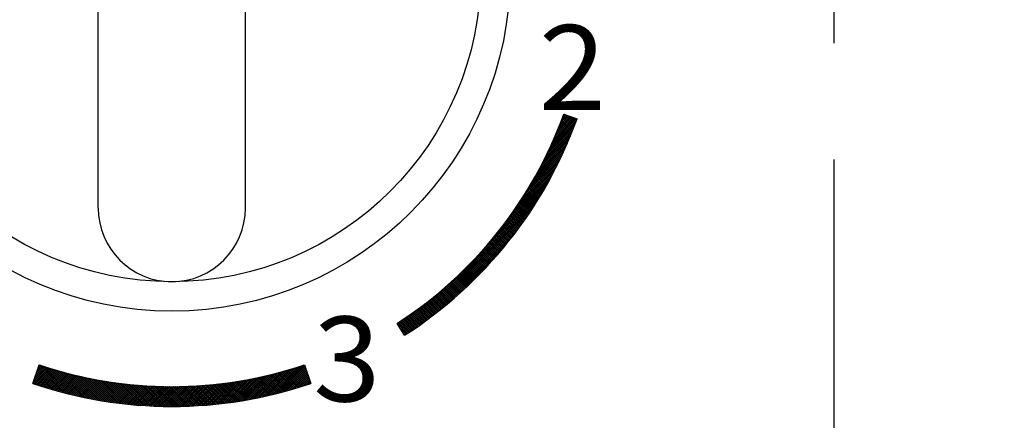
# Model space of a CAD drawing. Extents: x 4076 to 5972, y 484 to 1790.
# Drawn here: x 4340 to 4407, y 592 to 619 of the extents above; entities that cross this region are included whole.
import ezdxf

# ---------------------------------------------------------------- set-up
doc = ezdxf.new("R2010")
doc.units = 0
doc.header["$LTSCALE"] = 31.6
doc.header["$MEASUREMENT"] = 0
doc.linetypes.add('CENTER', pattern=[2, 1.25, -0.25, 0.25, -0.25])
doc.layers.get('Defpoints').update_dxf_attribs({"linetype": 'CONTINUOUS'})
for name, color, linetype in [('002', 7, 'CONTINUOUS'), ('004', 7, 'CONTINUOUS'), ('005', 7, 'CONTINUOUS'), ('025', 7, 'CONTINUOUS')]:
    doc.layers.add(name, color=color, linetype=linetype)
doc.styles.get("Standard").update_dxf_attribs({"font": 'TXT', "bigfont": 'BIGFONT'})
doc.dimstyles.get("Standard").update_dxf_attribs({"dimtxt": 0.18, "dimasz": 0.18, "dimexe": 0.18, "dimexo": 0.0625, "dimgap": 0.09, "dimtad": 0, "dimtih": 1, "dimtoh": 1, "dimdec": 4, "dimzin": 0, "dimdsep": 46, "dimtxsty": 'STANDARD', "dimcen": 0.09, "dimadec": 0, "dimazin": 0, "dimtfac": 1, "dimtdec": 4, "dimtofl": 0, "dimtmove": 0, "dimatfit": 3, "dimfxl": 1, "dimtolj": 1, "dimtzin": 0, "dimarcsym": 0})

# ---------------------------------------------------------------- blocks, each defined once
blk = doc.blocks.new('*D34')
at = {"layer": '002', "color": 0, "lineweight": -2}
for p, q in [((4285.385283, 595.416789), (4285.385283, 550.203882)), ((4505.385283, 595.416789), (4505.385283, 550.203882)), ((4285.565283, 550.383882), (4394.740283, 550.383882)), ((4505.205283, 550.383882), (4396.030283, 550.383882))]:
    blk.add_line(p, q, dxfattribs=at)
at = {"layer": '002', "color": 0}
for points in [[(4285.565283, 550.413882), (4285.565283, 550.353882), (4285.385283, 550.383882)], [(4505.205283, 550.413882), (4505.205283, 550.353882), (4505.385283, 550.383882)]]:
    blk.add_solid(points, dxfattribs=at)
at = {"layer": 'Defpoints', "color": 0}
for p in [(4285.385283, 595.479289), (4505.385283, 595.479289), (4505.385283, 550.383882)]:
    blk.add_point(p, dxfattribs=at)
at = {"layer": '002', "color": 0, "insert": (4395.385283, 550.383882), "char_height": 0.18, "attachment_point": 5}
blk.add_mtext('\\A1;220.0000', dxfattribs=at)

msp = doc.modelspace()

# ---------------------------------------------------------------- linework, layer by layer
at = {"layer": '004', "color": 0}
msp.add_circle((4350.38528, 622.47929), 23, dxfattribs=at)
at = {"layer": '005', "color": 0}
for p, q in [((4345.38528, 606.47929), (4345.38528, 638.47929)), ((4355.38528, 606.47929), (4355.38528, 638.47929))]:
    msp.add_line(p, q, dxfattribs=at)
msp.add_circle((4350.38528, 622.47929), 21, dxfattribs=at)
msp.add_arc((4350.38528, 606.47929), 5, 180, 0, dxfattribs=at)
at = {"layer": '025', "color": 0, "linetype": 'CENTER'}
msp.add_line((4395.38528, 672.97929), (4395.38528, 574.97929), dxfattribs=at)
at = {"layer": '025', "color": 0}
for p, q in [((4376.14624, 610.71512), (4377.90144, 612.47032)), ((4376.25772, 610.96236), (4377.85425, 612.5589)), ((4376.3642, 611.20461), (4377.75451, 612.59492)), ((4376.46602, 611.4422), (4377.65476, 612.63094)), ((4376.56351, 611.67545), (4377.55502, 612.66696)), ((4376.65692, 611.90462), (4377.45528, 612.70298)), ((4376.74651, 612.12997), (4377.35554, 612.739)), ((4376.83249, 612.35172), (4377.25579, 612.77503)), ((4377.58532, 611.64063), (4376.84403, 612.38192)), ((4377.62386, 611.73786), (4376.88138, 612.48034)), ((4376.91507, 612.57007), (4377.15605, 612.81105)), ((4377.66211, 611.83537), (4376.91843, 612.57905)), ((4377.70007, 611.93317), (4376.95517, 612.67808)), ((4377.73775, 612.03127), (4376.9916, 612.77741)), ((4376.99443, 612.7852), (4377.05631, 612.84707)), ((4377.02145, 612.85966), (4377.92437, 612.53357)), ((4377.77512, 612.12965), (4377.0585, 612.84628)), ((4377.81221, 612.22833), (4377.27101, 612.76953)), ((4377.849, 612.32731), (4377.48352, 612.69278)), ((4377.88549, 612.42658), (4377.69604, 612.61603)), ((4377.92169, 612.52615), (4377.90855, 612.53928)), ((4375.77754, 609.93913), (4377.65463, 611.81622)), ((4375.90663, 610.20399), (4377.74011, 612.03747)), ((4376.02936, 610.46248), (4377.82233, 612.25544)), ((4377.30757, 610.96803), (4376.5742, 611.7014)), ((4377.34809, 611.06328), (4376.61364, 611.79773)), ((4377.38833, 611.1588), (4376.65278, 611.89435)), ((4377.4283, 611.2546), (4376.69163, 611.99127)), ((4377.46798, 611.35068), (4376.73018, 612.08848)), ((4377.50738, 611.44705), (4376.76843, 612.18599)), ((4377.54649, 611.5437), (4376.80638, 612.28381)), ((4375.34546, 609.09976), (4377.37664, 611.13093)), ((4375.49773, 609.38779), (4377.47311, 611.36317)), ((4375.64148, 609.6673), (4377.5657, 611.59152)), ((4377.01617, 610.30908), (4376.29003, 611.03522)), ((4377.05862, 610.40239), (4376.33148, 611.12953)), ((4377.1008, 610.49598), (4376.37266, 611.22412)), ((4377.1427, 610.58984), (4376.41354, 611.319)), ((4377.18433, 610.68398), (4376.45414, 611.41417)), ((4377.22569, 610.77839), (4376.49445, 611.50962)), ((4377.26677, 610.87307), (4376.53447, 611.60537)), ((4374.82619, 608.17319), (4377.06129, 610.40829)), ((4375.01108, 608.49384), (4377.17102, 610.65379)), ((4375.18365, 608.80219), (4377.27604, 610.89457)), ((4376.71152, 609.66338), (4375.99194, 610.38296)), ((4376.75584, 609.75482), (4376.03536, 610.4753)), ((4376.7999, 609.84653), (4376.07851, 610.56792)), ((4376.84369, 609.93851), (4376.12137, 610.66082)), ((4376.88721, 610.03075), (4376.16396, 610.754)), ((4376.93047, 610.12325), (4376.20626, 610.84746)), ((4376.97345, 610.21603), (4376.24829, 610.9412)), ((4374.41115, 607.48663), (4376.82619, 609.90167)), ((4374.62706, 607.8383), (4376.94648, 610.15772)), ((4376.34755, 608.94123), (4375.63475, 609.65404)), ((4376.39395, 609.03059), (4375.68034, 609.7442)), ((4376.4401, 609.12021), (4375.72567, 609.83464)), ((4376.48599, 609.21009), (4375.77073, 609.92535)), ((4376.53161, 609.30023), (4375.81552, 610.01632)), ((4376.57698, 609.39062), (4375.86003, 610.10757)), ((4376.62209, 609.48128), (4375.90428, 610.19909)), ((4376.66694, 609.5722), (4375.94825, 610.29089)), ((4373.6213, 606.28948), (4376.42751, 609.09569)), ((4373.91412, 606.71806), (4376.56728, 609.37122)), ((4374.17508, 607.11479), (4376.69997, 609.63968)), ((4376.0156, 608.32283), (4375.30811, 609.03032)), ((4376.06378, 608.41042), (4375.35557, 609.11863)), ((4376.11171, 608.49825), (4375.40276, 609.2072)), ((4376.15939, 608.58634), (4375.44969, 609.29604)), ((4376.20681, 608.67468), (4375.49635, 609.38514)), ((4376.25398, 608.76328), (4375.54275, 609.47451)), ((4376.30089, 608.85213), (4375.58888, 609.56414)), ((4372.88748, 605.28413), (4376.12371, 608.52036)), ((4373.28558, 605.818), (4376.27994, 608.81236)), ((4375.62118, 607.63113), (4374.91914, 608.33318)), ((4375.67135, 607.71673), (4374.96866, 608.41942)), ((4375.72127, 607.80257), (4375.01793, 608.50592)), ((4375.77095, 607.88866), (4375.06694, 608.59267)), ((4375.82038, 607.975), (4375.11569, 608.67968)), ((4375.86956, 608.06158), (4375.16419, 608.76695)), ((4375.91849, 608.14842), (4375.21242, 608.85448)), ((4375.96717, 608.2355), (4375.2604, 608.94227)), ((4371.64772, 603.77284), (4375.78094, 607.90606)), ((4372.38555, 604.64643), (4375.9578, 608.21868)), ((4375.21106, 606.95514), (4374.5138, 607.6524)), ((4375.26317, 607.03879), (4374.56535, 607.73661)), ((4375.31505, 607.12268), (4374.61665, 607.82108)), ((4375.36668, 607.20682), (4374.6677, 607.9058)), ((4375.41806, 607.29119), (4374.71849, 607.99077)), ((4375.46921, 607.37581), (4374.76903, 608.07599)), ((4375.52011, 607.46068), (4374.81932, 608.16146)), ((4375.57077, 607.54578), (4374.86936, 608.24719)), ((4366.07073, 598.06009), (4375.59158, 607.58094)), ((4366.12383, 597.97742), (4375.38775, 607.24134)), ((4374.78554, 606.29454), (4374.09247, 606.98762)), ((4374.83956, 606.37629), (4374.146, 607.06985)), ((4374.89335, 606.45827), (4374.19929, 607.15233)), ((4374.9469, 606.54048), (4374.25232, 607.23505)), ((4375.00021, 606.62294), (4374.30512, 607.31803)), ((4375.05328, 606.70563), (4374.35766, 607.40124)), ((4375.10611, 606.78856), (4374.40996, 607.48471)), ((4375.15871, 606.87173), (4374.46201, 607.56843)), ((4366.17693, 597.89476), (4375.16687, 606.8847)), ((4366.357, 597.93907), (4374.92551, 606.50757)), ((4374.34489, 605.64908), (4373.65542, 606.33855)), ((4374.40079, 605.72895), (4373.7109, 606.41884)), ((4374.45645, 605.80904), (4373.76614, 606.49936)), ((4374.51189, 605.88937), (4373.82113, 606.58013)), ((4374.56709, 605.96994), (4373.87589, 606.66114)), ((4374.62205, 606.05074), (4373.9304, 606.74239)), ((4374.67678, 606.13177), (4373.98467, 606.82389)), ((4374.73128, 606.21304), (4374.03869, 606.90563)), ((4366.75943, 598.20573), (4374.65884, 606.10514)), ((4367.19424, 598.50477), (4374.3598, 605.67033)), ((4373.83135, 604.94074), (4373.14527, 605.62682)), ((4373.88933, 605.01852), (4373.20291, 605.70495)), ((4373.94708, 605.09654), (4373.26031, 605.78331)), ((4374.0046, 605.17478), (4373.31747, 605.86191)), ((4374.06189, 605.25325), (4373.37439, 605.94075)), ((4374.11896, 605.33195), (4373.43108, 606.01983)), ((4374.17579, 605.41089), (4373.48752, 606.09915)), ((4374.23239, 605.49005), (4373.54373, 606.17871)), ((4374.28875, 605.56945), (4373.59969, 606.25851)), ((4367.67264, 598.84741), (4374.01716, 605.19193)), ((4373.35924, 604.32673), (4372.67561, 605.01036)), ((4373.41905, 604.40268), (4372.73515, 605.08659)), ((4373.47864, 604.47886), (4372.79444, 605.16306)), ((4373.53799, 604.55527), (4372.85351, 605.23976)), ((4373.59712, 604.63191), (4372.91233, 605.3167)), ((4373.65602, 604.70877), (4372.97092, 605.39387)), ((4373.71469, 604.78587), (4373.02927, 605.47129)), ((4373.77313, 604.86319), (4373.08739, 605.54894)), ((4368.21446, 599.25347), (4373.6111, 604.65011)), ((4372.81076, 603.65333), (4372.12927, 604.33483)), ((4372.8726, 603.72725), (4372.19091, 604.40895)), ((4372.93422, 603.8014), (4372.25231, 604.48331)), ((4372.99562, 603.87576), (4372.31349, 604.5579)), ((4373.05679, 603.95036), (4372.37443, 604.63272)), ((4373.11773, 604.02518), (4372.43513, 604.70778)), ((4373.17845, 604.10023), (4372.49561, 604.78307)), ((4373.23894, 604.1755), (4372.55584, 604.8586)), ((4373.29921, 604.251), (4372.61585, 604.93436)), ((4368.86184, 599.76508), (4373.09949, 604.00273)), ((4372.24403, 602.99818), (4371.56405, 603.67816)), ((4372.3079, 603.07008), (4371.62778, 603.7502)), ((4372.37154, 603.1422), (4371.69127, 603.82246)), ((4372.43496, 603.21455), (4371.75454, 603.89496)), ((4372.49815, 603.28712), (4371.81758, 603.96769)), ((4372.56112, 603.35991), (4371.88038, 604.04065)), ((4372.62387, 603.43293), (4371.94295, 604.11385)), ((4372.68639, 603.50617), (4372.00529, 604.18727)), ((4372.74868, 603.57964), (4372.06739, 604.26093)), ((4369.74905, 600.51653), (4372.34804, 603.11552)), ((4371.59308, 602.29148), (4370.91405, 602.97052)), ((4371.65918, 602.36115), (4370.98009, 603.04024)), ((4371.72506, 602.43104), (4371.04589, 603.1102)), ((4371.79071, 602.50115), (4371.11147, 603.18039)), ((4371.85614, 602.57148), (4371.17682, 603.25081)), ((4371.92135, 602.64204), (4371.24193, 603.32146)), ((4371.98633, 602.71282), (4371.30682, 603.39234)), ((4372.05109, 602.78383), (4371.37147, 603.46345)), ((4372.11563, 602.85505), (4371.43589, 603.53479)), ((4372.17994, 602.92651), (4371.50009, 603.60636)), ((4370.91986, 601.60707), (4370.24101, 602.28591)), ((4370.98818, 601.6745), (4370.30935, 602.35334)), ((4371.05628, 601.74217), (4370.37746, 602.42099)), ((4371.12416, 601.81005), (4370.44534, 602.48888)), ((4371.19182, 601.87816), (4370.51299, 602.55699)), ((4371.25925, 601.94649), (4370.58041, 602.62534)), ((4371.32646, 602.01504), (4370.6476, 602.69391)), ((4371.39345, 602.08382), (4370.71455, 602.76272)), ((4371.46022, 602.15282), (4370.78128, 602.83175)), ((4371.52676, 602.22204), (4370.84778, 602.90102)), ((4370.22436, 600.94491), (4369.54495, 601.62432)), ((4370.29491, 601.01012), (4369.61559, 601.68945)), ((4370.36524, 601.07556), (4369.68601, 601.7548)), ((4370.43535, 601.14122), (4369.75619, 601.82038)), ((4370.50523, 601.2071), (4369.82614, 601.8862)), ((4370.57489, 601.2732), (4369.89586, 601.95224)), ((4370.64433, 601.33953), (4369.96535, 602.01851)), ((4370.71355, 601.40608), (4370.03461, 602.08502)), ((4370.78254, 601.47285), (4370.10364, 602.15175)), ((4370.85131, 601.53985), (4370.17244, 602.21872)), ((4366.01763, 598.14275), (4369.09173, 601.21686)), ((4369.50655, 600.30508), (4368.82581, 600.98582)), ((4369.57934, 600.36806), (4368.89877, 601.04863)), ((4369.6519, 600.43126), (4368.97149, 601.11167)), ((4369.72424, 600.49468), (4369.04398, 601.17494)), ((4369.79636, 600.55833), (4369.11624, 601.23844)), ((4369.86825, 600.6222), (4369.18827, 601.30218)), ((4369.93992, 600.6863), (4369.26007, 601.36615)), ((4370.01137, 600.75062), (4369.33164, 601.43034)), ((4370.08259, 600.81516), (4369.40297, 601.49477)), ((4370.15359, 600.87992), (4369.47408, 601.55943)), ((4365.96453, 598.22542), (4368.21814, 600.47902)), ((4368.69103, 599.6272), (4368.00793, 600.31029)), ((4368.76629, 599.68769), (4368.08345, 600.37053)), ((4368.84133, 599.74842), (4368.15874, 600.43101)), ((4368.91615, 599.80937), (4368.23379, 600.49172)), ((4368.99074, 599.87054), (4368.30861, 600.55267)), ((4369.0651, 599.93194), (4368.3832, 600.61385)), ((4369.13924, 599.99357), (4368.45755, 600.67526)), ((4369.21315, 600.05542), (4368.53167, 600.73691)), ((4369.28684, 600.1175), (4368.60555, 600.79879)), ((4369.3603, 600.1798), (4368.6792, 600.8609)), ((4369.43354, 600.24233), (4368.75262, 600.92324)), ((4365.91143, 598.30808), (4367.58044, 599.97709)), ((4367.77006, 598.91899), (4367.0833, 599.60575)), ((4367.84807, 598.97675), (4367.16165, 599.66316)), ((4367.92584, 599.03473), (4367.23977, 599.7208)), ((4368.00339, 599.09295), (4367.31765, 599.77869)), ((4368.0807, 599.1514), (4367.3953, 599.83681)), ((4368.15779, 599.21008), (4367.4727, 599.89517)), ((4368.23465, 599.26898), (4367.54987, 599.95376)), ((4368.31128, 599.32811), (4367.6268, 600.01259)), ((4368.38769, 599.38748), (4367.7035, 600.07166)), ((4368.46386, 599.44707), (4367.77996, 600.13097)), ((4368.53981, 599.50688), (4367.85619, 600.19051)), ((4368.61553, 599.56692), (4367.93218, 600.25028)), ((4365.75213, 598.55608), (4366.14651, 598.95045)), ((4365.80523, 598.47341), (4366.5751, 599.24327)), ((4365.85833, 598.39075), (4367.04657, 599.57899)), ((4366.81593, 598.24394), (4366.12429, 598.93558)), ((4366.89673, 598.29891), (4366.20554, 598.9901)), ((4366.97728, 598.35412), (4366.28654, 599.04486)), ((4367.05761, 598.40956), (4366.3673, 599.09987)), ((4367.1377, 598.46523), (4366.44782, 599.15511)), ((4367.21756, 598.52114), (4366.5281, 599.2106)), ((4367.29718, 598.57728), (4366.60813, 599.26633)), ((4367.37657, 598.63365), (4366.68793, 599.3223)), ((4367.45573, 598.69025), (4366.76748, 599.37851)), ((4367.53466, 598.74709), (4366.84679, 599.43496)), ((4367.61336, 598.80416), (4366.92587, 599.49165)), ((4367.69182, 598.86146), (4367.0047, 599.54858)), ((4366.20966, 597.8438), (4365.69083, 598.65152)), ((4365.69904, 598.63874), (4365.74978, 598.68949)), ((4366.40843, 597.97262), (4365.71439, 598.66666)), ((4366.49041, 598.02641), (4365.79686, 598.71996)), ((4366.32622, 597.91906), (4365.86515, 598.38013)), ((4366.57214, 598.08044), (4365.87908, 598.7735)), ((4366.65364, 598.1347), (4365.96106, 598.82728)), ((4366.7349, 598.1892), (4366.0428, 598.88131)), ((4366.24378, 597.86574), (4366.10898, 598.00054)), ((4340.92922, 594.56546), (4341.36044, 595.83841)), ((4340.96786, 594.67954), (4341.938, 595.64968)), ((4340.97431, 594.55023), (4342.04143, 595.61734)), ((4341.03741, 594.88485), (4341.83491, 595.68236)), ((4341.10697, 595.09017), (4341.73216, 595.71536)), ((4341.17652, 595.29549), (4341.62972, 595.7487)), ((4341.24607, 595.50081), (4341.52762, 595.78236)), ((4343.01215, 593.94447), (4341.29914, 595.65747)), ((4341.31563, 595.70613), (4341.42584, 595.81634)), ((4343.19438, 593.89801), (4341.3335, 595.75889)), ((4343.37497, 593.85317), (4341.40469, 595.82346)), ((4343.55398, 593.80993), (4341.60814, 595.75578)), ((4343.73146, 593.76822), (4341.80906, 595.69062)), ((4343.90744, 593.728), (4342.00756, 595.62788)), ((4356.84764, 593.72452), (4358.74557, 595.62244)), ((4357.02349, 593.76461), (4358.94386, 595.68498)), ((4357.20083, 593.80618), (4359.14457, 595.74992)), ((4357.3797, 593.84929), (4359.34778, 595.81737)), ((4357.56016, 593.89398), (4359.43403, 595.76785)), ((4357.74224, 593.9403), (4359.46838, 595.66644)), ((4359.78727, 594.5472), (4358.71998, 595.61449)), ((4359.80885, 594.66139), (4358.82343, 595.64681)), ((4359.7393, 594.86671), (4358.92655, 595.67945)), ((4359.66975, 595.07202), (4359.02934, 595.71243)), ((4359.60019, 595.27734), (4359.1318, 595.74574)), ((4359.53064, 595.48266), (4359.23393, 595.77937)), ((4359.46109, 595.68798), (4359.33574, 595.81332)), ((4359.41013, 595.83841), (4359.84135, 594.56546)), ((4341.68577, 594.3205), (4341.05867, 594.9476)), ((4341.07602, 594.51616), (4342.14518, 595.58533)), ((4341.88115, 594.26088), (4341.09302, 595.04901)), ((4342.07445, 594.20335), (4341.12738, 595.15042)), ((4342.26574, 594.14783), (4341.16173, 595.25183)), ((4341.17803, 594.48241), (4342.24927, 595.55365)), ((4342.45508, 594.09425), (4341.19608, 595.35324)), ((4342.64256, 594.04253), (4341.23044, 595.45465)), ((4342.82823, 593.99263), (4341.26479, 595.55606)), ((4341.28035, 594.44897), (4342.3537, 595.52232)), ((4341.38298, 594.41584), (4342.45847, 595.49133)), ((4341.48593, 594.38302), (4342.56359, 595.46068)), ((4341.58919, 594.35052), (4342.66904, 595.43037)), ((4341.69278, 594.31834), (4342.77485, 595.40041)), ((4341.79668, 594.28648), (4342.881, 595.3708)), ((4341.9009, 594.25494), (4342.98751, 595.34154)), ((4342.00545, 594.22372), (4343.09437, 595.31264)), ((4342.11032, 594.19283), (4343.20159, 595.28409)), ((4344.08197, 593.68924), (4342.20376, 595.56745)), ((4342.21553, 594.16226), (4343.30916, 595.2559)), ((4342.32106, 594.13203), (4343.4171, 595.22807)), ((4344.25509, 593.65188), (4342.39773, 595.50924)), ((4342.42692, 594.10213), (4343.5254, 595.20061)), ((4342.53312, 594.07256), (4343.63407, 595.17351)), ((4344.42685, 593.61589), (4342.58957, 595.45317)), ((4342.63965, 594.04333), (4343.7431, 595.14678)), ((4342.74652, 594.01443), (4343.85251, 595.12043)), ((4344.59727, 593.58123), (4342.77936, 595.39914)), ((4342.85373, 593.98588), (4343.96229, 595.09445)), ((4342.96128, 593.95767), (4344.07246, 595.06884)), ((4344.76639, 593.54787), (4342.96717, 595.34709)), ((4343.06918, 593.9298), (4344.183, 595.04362)), ((4344.93426, 593.51578), (4343.15308, 595.29695)), ((4343.17742, 593.90228), (4344.29392, 595.01878)), ((4343.28601, 593.87511), (4344.40523, 594.99432)), ((4345.10088, 593.48491), (4343.33716, 595.24864)), ((4343.39496, 593.84829), (4344.51693, 594.97026)), ((4343.50426, 593.82182), (4344.62902, 594.94658)), ((4345.26631, 593.45525), (4343.51945, 595.2021)), ((4343.61392, 593.79571), (4344.74151, 594.92331)), ((4345.43057, 593.42676), (4343.70004, 595.15728)), ((4345.59368, 593.39941), (4343.87896, 595.11412)), ((4345.75567, 593.37318), (4344.05628, 595.07257)), ((4345.91657, 593.34804), (4344.23204, 595.03258)), ((4346.07641, 593.32397), (4344.40629, 594.99409)), ((4346.2352, 593.30095), (4344.57907, 594.95707)), ((4346.39297, 593.27894), (4344.75043, 594.92148)), ((4354.52138, 593.29896), (4356.17629, 594.95387)), ((4354.68008, 593.3219), (4356.34894, 594.99076)), ((4354.83982, 593.34587), (4356.52306, 595.02912)), ((4355.00063, 593.37092), (4356.69869, 595.06897)), ((4355.16252, 593.39705), (4356.87586, 595.11039)), ((4355.32553, 593.42429), (4357.05464, 595.1534)), ((4355.48969, 593.45268), (4357.23508, 595.19807)), ((4355.65501, 593.48224), (4357.41723, 595.24446)), ((4355.82153, 593.513), (4357.60114, 595.2926)), ((4355.98928, 593.54498), (4357.78688, 595.34258)), ((4357.14694, 593.79342), (4356.0191, 594.92127)), ((4357.25663, 593.8195), (4356.13162, 594.94451)), ((4356.1583, 593.57823), (4357.97453, 595.39446)), ((4357.36596, 593.84593), (4356.24374, 594.96815)), ((4356.3286, 593.61277), (4358.16414, 595.44831)), ((4357.47494, 593.87272), (4356.35548, 594.99218)), ((4357.58356, 593.89986), (4356.46682, 595.0166)), ((4356.50024, 593.64864), (4358.35579, 595.5042)), ((4357.69183, 593.92735), (4356.57778, 595.04141)), ((4356.67324, 593.68588), (4358.54957, 595.56222)), ((4357.79976, 593.95519), (4356.68835, 595.0666)), ((4357.90735, 593.98337), (4356.79855, 595.09217)), ((4358.01459, 594.01189), (4356.90837, 595.11812)), ((4358.12149, 594.04076), (4357.01781, 595.14444)), ((4358.22805, 594.06996), (4357.12688, 595.17113)), ((4358.33427, 594.0995), (4357.23558, 595.1982)), ((4358.44016, 594.12937), (4357.34391, 595.22563)), ((4358.54572, 594.15958), (4357.45188, 595.25342)), ((4358.65096, 594.19011), (4357.55948, 595.28158)), ((4358.75586, 594.22097), (4357.66673, 595.3101)), ((4358.86043, 594.25216), (4357.77362, 595.33897)), ((4358.96469, 594.28368), (4357.88016, 595.3682)), ((4357.92601, 593.9883), (4359.50274, 595.56503)), ((4359.06862, 594.31551), (4357.98635, 595.39778)), ((4359.17223, 594.34766), (4358.09218, 595.42771)), ((4358.11152, 594.03805), (4359.53709, 595.46362)), ((4359.27552, 594.38013), (4358.19767, 595.45798)), ((4358.29884, 594.0896), (4359.57144, 595.36221)), ((4359.3785, 594.41292), (4358.30282, 595.4886)), ((4359.48116, 594.44603), (4358.40762, 595.51957)), ((4358.48801, 594.14301), (4359.6058, 595.2608)), ((4359.58351, 594.47944), (4358.51208, 595.55087)), ((4359.68555, 594.51317), (4358.6162, 595.58251)), ((4358.67913, 594.19836), (4359.64015, 595.15939)), ((4358.87224, 594.25571), (4359.67451, 595.05798)), ((4359.06744, 594.31515), (4359.70886, 594.95656)), ((4341.0862, 594.51278), (4340.95561, 594.64337)), ((4341.28838, 594.44636), (4340.98996, 594.74478)), ((4341.48821, 594.3823), (4341.02431, 594.84619)), ((4343.72393, 593.76997), (4344.85439, 594.90043)), ((4343.83431, 593.74458), (4344.96768, 594.87795)), ((4343.94505, 593.71956), (4345.08137, 594.85588)), ((4344.05616, 593.6949), (4345.19547, 594.83421)), ((4344.16764, 593.67061), (4345.30998, 594.81296)), ((4344.27949, 593.6467), (4345.42491, 594.79212)), ((4344.39172, 593.62316), (4345.54026, 594.77171)), ((4344.50432, 593.6), (4345.65603, 594.75171)), ((4344.61731, 593.57723), (4345.77222, 594.73214)), ((4344.73068, 593.55483), (4345.88885, 594.713)), ((4344.84443, 593.53282), (4346.00591, 594.6943)), ((4346.54974, 593.25794), (4344.92041, 594.88727)), ((4344.95858, 593.51121), (4346.12341, 594.67604)), ((4345.07312, 593.48998), (4346.24135, 594.65821)), ((4346.70553, 593.23791), (4345.08903, 594.85441)), ((4345.18806, 593.46916), (4346.35974, 594.64084)), ((4346.86036, 593.21884), (4345.25635, 594.82285)), ((4345.3034, 593.44873), (4346.47858, 594.62391)), ((4345.41914, 593.42871), (4346.59787, 594.60744)), ((4347.01426, 593.20071), (4345.42239, 594.79258)), ((4345.53529, 593.40909), (4346.71763, 594.59143)), ((4347.16723, 593.1835), (4345.58719, 594.76354)), ((4345.65185, 593.38989), (4346.83784, 594.57588)), ((4347.3193, 593.1672), (4345.75078, 594.73572)), ((4345.76882, 593.37109), (4346.95853, 594.5608)), ((4345.88621, 593.35272), (4347.07969, 594.5462)), ((4347.47048, 593.15178), (4345.91319, 594.70907)), ((4346.00402, 593.33476), (4347.20133, 594.53207)), ((4347.6208, 593.13723), (4346.07444, 594.68359)), ((4346.12225, 593.31723), (4347.32345, 594.51843)), ((4347.77026, 593.12353), (4346.23457, 594.65922)), ((4346.24092, 593.30013), (4347.44606, 594.50528)), ((4346.36002, 593.28347), (4347.56916, 594.49262)), ((4347.91888, 593.11067), (4346.39359, 594.63596)), ((4346.47955, 593.26724), (4347.69277, 594.48045)), ((4348.06669, 593.09863), (4346.55155, 594.61378)), ((4346.59952, 593.25145), (4347.81687, 594.4688)), ((4348.21368, 593.0874), (4346.70845, 594.59264)), ((4346.71994, 593.2361), (4347.94149, 594.45765)), ((4346.84081, 593.2212), (4348.06662, 594.44702)), ((4348.35988, 593.07697), (4346.86432, 594.57253)), ((4346.96213, 593.20676), (4348.19228, 594.43691)), ((4348.5053, 593.06731), (4347.01919, 594.55343)), ((4347.08391, 593.19278), (4348.31846, 594.42732)), ((4348.64996, 593.05842), (4347.17307, 594.53531)), ((4347.20615, 593.17926), (4348.44518, 594.41828)), ((4348.79386, 593.05029), (4347.32599, 594.51815)), ((4347.32886, 593.1662), (4348.57243, 594.40977)), ((4347.45205, 593.15362), (4348.70024, 594.40181)), ((4348.93701, 593.04289), (4347.47797, 594.50194)), ((4347.57571, 593.14151), (4348.82859, 594.3944)), ((4349.07944, 593.03623), (4347.62901, 594.48666)), ((4347.69985, 593.12989), (4348.95751, 594.38755)), ((4349.22115, 593.03029), (4347.77916, 594.47228)), ((4347.82448, 593.11875), (4349.08699, 594.38127)), ((4349.36215, 593.02505), (4347.92841, 594.45879)), ((4347.9496, 593.10811), (4349.21705, 594.37556)), ((4348.07521, 593.09796), (4349.34768, 594.37043)), ((4349.50245, 593.02051), (4348.07679, 594.44618)), ((4348.20133, 593.08832), (4349.47891, 594.3659)), ((4349.64207, 593.01666), (4348.22431, 594.43442)), ((4348.32796, 593.07918), (4349.61074, 594.36195)), ((4349.78101, 593.01348), (4348.37099, 594.4235)), ((4348.45511, 593.07056), (4349.74316, 594.35862)), ((4349.91929, 593.01097), (4348.51685, 594.41341)), ((4348.58277, 593.06246), (4349.8762, 594.3559)), ((4350.0569, 593.00912), (4348.66189, 594.40413)), ((4348.71096, 593.05489), (4350.00987, 594.35379)), ((4350.19388, 593.00791), (4348.80614, 594.39565)), ((4348.83968, 593.04784), (4350.14416, 594.35232)), ((4350.33021, 593.00734), (4348.9496, 594.38795)), ((4348.96894, 593.04134), (4350.27909, 594.35149)), ((4350.46592, 593.0074), (4349.0923, 594.38102)), ((4349.09875, 593.03538), (4350.41467, 594.3513)), ((4349.22911, 593.02998), (4350.55091, 594.35178)), ((4350.601, 593.00808), (4349.23423, 594.37485)), ((4349.36002, 593.02513), (4350.68781, 594.35292)), ((4350.73548, 593.00937), (4349.37542, 594.36942)), ((4349.4915, 593.02084), (4350.82539, 594.35473)), ((4350.86935, 593.01126), (4349.51588, 594.36473)), ((4349.62356, 593.01713), (4350.96366, 594.35724)), ((4351.00262, 593.01375), (4349.65562, 594.36075)), ((4349.75619, 593.014), (4351.10263, 594.36044)), ((4351.13531, 593.01683), (4349.79465, 594.35749)), ((4349.88941, 593.01146), (4351.2423, 594.36435)), ((4351.26741, 593.02049), (4349.93298, 594.35492)), ((4350.02323, 593.00951), (4351.3827, 594.36898)), ((4351.39894, 593.02473), (4350.07062, 594.35305)), ((4350.15765, 593.00817), (4351.52382, 594.37434)), ((4351.52991, 593.02952), (4350.20758, 594.35185)), ((4350.29268, 593.00743), (4351.66569, 594.38045)), ((4351.66032, 593.03488), (4350.34388, 594.35132)), ((4350.42833, 593.00732), (4351.80832, 594.38731)), ((4351.79017, 593.04079), (4350.47952, 594.35145)), ((4350.56461, 593.00783), (4351.95172, 594.39494)), ((4351.91948, 593.04725), (4350.6145, 594.35222)), ((4350.70153, 593.00898), (4352.09589, 594.40335)), ((4352.04825, 593.05424), (4350.74885, 594.35364)), ((4350.83909, 593.01078), (4352.24087, 594.41256)), ((4352.17648, 593.06177), (4350.88257, 594.35568)), ((4350.97731, 593.01324), (4352.38665, 594.42258)), ((4352.3042, 593.06983), (4351.01567, 594.35835)), ((4351.11619, 593.01635), (4352.53326, 594.43342)), ((4352.43138, 593.0784), (4351.14815, 594.36163)), ((4351.25575, 593.02015), (4352.6807, 594.44511)), ((4352.55806, 593.08749), (4351.28003, 594.36552)), ((4351.39599, 593.02462), (4352.82901, 594.45764)), ((4352.68422, 593.09709), (4351.41131, 594.37001)), ((4351.53693, 593.0298), (4352.97818, 594.47105)), ((4352.80989, 593.10719), (4351.542, 594.37508)), ((4352.93505, 593.11779), (4351.6721, 594.38074)), ((4351.67857, 593.03568), (4353.12824, 594.48535)), ((4353.05972, 593.12888), (4351.80164, 594.38697)), ((4351.82093, 593.04228), (4353.27921, 594.50055)), ((4353.1839, 593.14047), (4351.9306, 594.39377)), ((4351.96403, 593.0496), (4353.4311, 594.51668)), ((4353.30761, 593.15253), (4352.05901, 594.40113)), ((4352.10786, 593.05767), (4353.58394, 594.53375)), ((4353.43083, 593.16507), (4352.18686, 594.40904)), ((4352.25245, 593.06649), (4353.73774, 594.55178)), ((4353.55358, 593.17808), (4352.31416, 594.4175)), ((4352.3978, 593.07608), (4353.89252, 594.5708)), ((4353.67587, 593.19156), (4352.44092, 594.4265)), ((4352.54393, 593.08645), (4354.0483, 594.59082)), ((4353.79769, 593.20551), (4352.56715, 594.43604)), ((4352.69085, 593.09761), (4354.20511, 594.61186)), ((4353.91905, 593.21991), (4352.69286, 594.4461)), ((4354.03996, 593.23477), (4352.81803, 594.45669)), ((4352.83858, 593.10957), (4354.36297, 594.63396)), ((4354.16042, 593.25007), (4352.9427, 594.46779)), ((4352.98714, 593.12236), (4354.5219, 594.65712)), ((4354.28043, 593.26582), (4353.06685, 594.4794)), ((4353.13652, 593.13598), (4354.68193, 594.68139)), ((4354.4, 593.28201), (4353.1905, 594.49152)), ((4353.28676, 593.15046), (4354.84308, 594.70678)), ((4354.51914, 593.29864), (4353.31364, 594.50414)), ((4354.63784, 593.31571), (4353.4363, 594.51725)), ((4353.43787, 593.1658), (4355.00538, 594.73331)), ((4354.75611, 593.3332), (4353.55846, 594.53085)), ((4353.58986, 593.18203), (4355.16886, 594.76103)), ((4354.87396, 593.35111), (4353.68014, 594.54493)), ((4353.74275, 593.19916), (4355.33355, 594.78996)), ((4354.99139, 593.36945), (4353.80134, 594.55949)), ((4353.89656, 593.2172), (4355.49949, 594.82012)), ((4355.1084, 593.38821), (4353.92207, 594.57453)), ((4355.22499, 593.40738), (4354.04233, 594.59004)), ((4354.05131, 593.23619), (4355.66669, 594.85157)), ((4355.34117, 593.42696), (4354.16213, 594.60601)), ((4354.20702, 593.25613), (4355.8352, 594.88431)), ((4355.45695, 593.44695), (4354.28146, 594.62244)), ((4354.3637, 593.27705), (4356.00505, 594.9184)), ((4355.57232, 593.46734), (4354.40034, 594.63932)), ((4355.6873, 593.48813), (4354.51877, 594.65666)), ((4355.80188, 593.50932), (4354.63675, 594.67444)), ((4355.91606, 593.5309), (4354.75429, 594.69267)), ((4356.02985, 593.55287), (4354.87139, 594.71133)), ((4356.14325, 593.57523), (4354.98805, 594.73043)), ((4356.25627, 593.59798), (4355.10428, 594.74997)), ((4356.36891, 593.6211), (4355.22009, 594.76992)), ((4356.48117, 593.64461), (4355.33548, 594.7903)), ((4356.59306, 593.66849), (4355.45044, 594.8111)), ((4356.70457, 593.69274), (4355.56499, 594.83232)), ((4356.81571, 593.71736), (4355.67913, 594.85395)), ((4356.92648, 593.74235), (4355.79285, 594.87598)), ((4357.03689, 593.76771), (4355.90618, 594.89842)), ((4359.26481, 594.37675), (4359.74321, 594.85515)), ((4359.46443, 594.4406), (4359.77757, 594.75374)), ((4359.6664, 594.50681), (4359.81192, 594.65233))]:
    msp.add_line(p, q, dxfattribs=at)
for radius, start, end in [(28.32, 302.714286, 340.142857), (29.28, 302.714286, 340.142857), (28.128, 251.285714, 288.714286), (29.472, 251.285714, 288.714286)]:
    msp.add_arc((4350.38528, 622.47929), radius, start, end, dxfattribs=at)

# ---------------------------------------------------------------- texts
at = {"layer": '025', "color": 0, "width": 1.05}
for s, p in [('2', (4375.32504, 613.14571)), ('3', (4359.99456, 593.34976))]:
    msp.add_text(s, height=5.76, dxfattribs=at).set_placement(p)

# ---------------------------------------------------------------- dimensions: what is measured, and where the dimension line sits
at = {"layer": '002', "color": 0}
dim = msp.add_linear_dim(base=(4505.38528, 550.38388), p1=(4285.38528, 595.47929), p2=(4505.38528, 595.47929), dimstyle='Standard', dxfattribs=at)
dim.commit()
dim.dimension.update_dxf_attribs({"geometry": '*D34', "text_midpoint": (4395.38528, 550.38388)})

doc.saveas('drawing.dxf')
